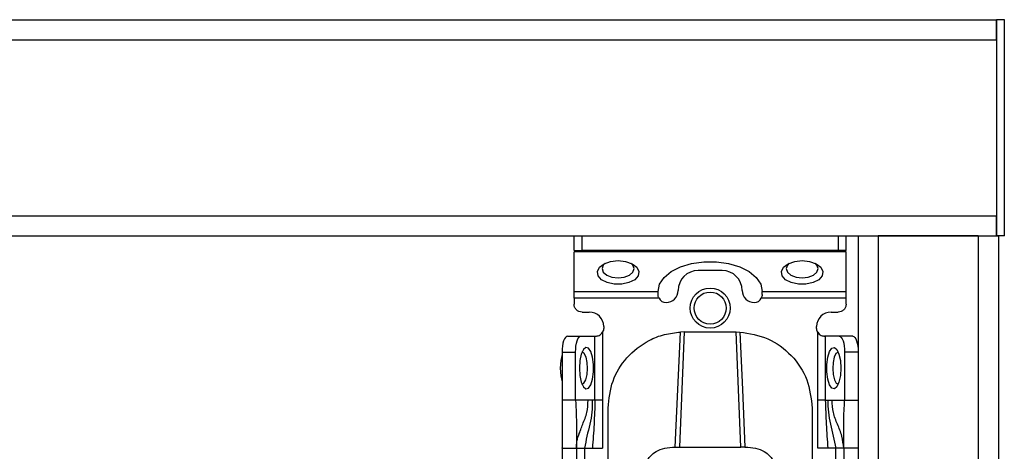
# Model space of a CAD drawing. Units: millimetres. Extents: x 487 to 4839, y -533 to 3252.
# Drawn here: x 2900 to 3023, y 905 to 959 of the extents above; entities that cross this region are included whole.
import ezdxf

# ---------------------------------------------------------------- set-up
doc = ezdxf.new("R2010")
doc.units = ezdxf.units.MM

msp = doc.modelspace()

# ---------------------------------------------------------------- linework, layer by layer
at = {"color": 7, "linetype": 'Continuous', "lineweight": 25}
for p, q in [((1524.2, 958.87), (3022.2, 958.87)), ((3022.2, 956.37), (3022.2, 958.87)), ((3022.2, 958.87), (3022.2, 931.87)), ((3023.2, 958.87), (3022.2, 958.87)), ((3023.2, 931.87), (3023.2, 958.87)), ((1524.2, 956.37), (3022.2, 956.37)), ((3022.2, 956.37), (3022.2, 934.37)), ((1524.2, 934.37), (3022.2, 934.37)), ((3022.2, 931.87), (3022.2, 934.37)), ((1524.2, 931.87), (3022.2, 931.87)), ((2969.45, 930.07), (2969.45, 931.87)), ((2970.45, 930.07), (2970.45, 931.87)), ((3002.45, 931.87), (3002.45, 930.07)), ((3003.45, 930.07), (3003.45, 931.87)), ((3004.95, 931.87), (3004.95, 710.37)), ((3004.95, 931.87), (3007.45, 931.87)), ((3007.45, 931.87), (3007.45, 710.37)), ((3019.95, 931.87), (3007.45, 931.87)), ((3019.95, 931.87), (3019.95, 710.37)), ((3019.95, 931.87), (3022.45, 931.87)), ((3023.2, 931.87), (3022.2, 931.87)), ((3022.45, 931.87), (3022.45, 710.37)), ((2969.45, 930.07), (2970.45, 930.07)), ((3003.45, 929.89), (2969.45, 929.89)), ((2969.45, 924.93), (2969.45, 929.89)), ((3002.45, 930.07), (2970.45, 930.07)), ((3003.45, 930.07), (3002.45, 930.07)), ((3003.45, 924.93), (3003.45, 929.89)), ((2987.95, 927.56), (2984.95, 927.56)), ((2969.45, 924.93), (2979.95, 924.93)), ((2980.06, 924.11), (2969.45, 924.11)), ((2969.45, 924.11), (2969.45, 923.37)), ((2979.95, 924.93), (2979.95, 924.95)), ((2979.95, 924.56), (2979.95, 924.93)), ((3003.45, 924.11), (2992.83, 924.11)), ((2992.95, 924.93), (2992.95, 924.95)), ((2992.95, 924.93), (3003.45, 924.93)), ((2992.95, 924.56), (2992.95, 924.93)), ((3003.45, 923.37), (3003.45, 924.11)), ((2970.45, 922.37), (2971.35, 922.37)), ((3001.55, 922.37), (3002.45, 922.37)), ((2973.15, 920.57), (2973.15, 920.37)), ((2999.75, 920.37), (2999.75, 920.57)), ((2968.63, 919.37), (2970.32, 919.37)), ((2970.32, 919.37), (2972.06, 919.37)), ((2972.06, 911.37), (2972.06, 919.37)), ((2972.06, 919.37), (2972.15, 919.37)), ((2973, 919.85), (2973, 911.37)), ((2983.2, 919.89), (2982.63, 905.51)), ((2983.2, 919.89), (2982.74, 919.87)), ((2983.2, 919.89), (2989.7, 919.89)), ((2990.27, 905.51), (2989.7, 919.89)), ((2989.7, 919.89), (2990.15, 919.87)), ((2999.89, 911.37), (2999.89, 919.85)), ((3000.83, 919.37), (3000.75, 919.37)), ((3000.83, 919.37), (3000.83, 911.37)), ((3002.57, 919.37), (3000.83, 919.37)), ((3004.26, 919.37), (3002.57, 919.37)), ((2967.95, 917.37), (2967.95, 911.37)), ((2967.95, 917.37), (2969.64, 917.37)), ((2969.64, 911.37), (2969.64, 917.37)), ((3003.25, 917.37), (3003.25, 911.37)), ((3004.95, 917.37), (3003.25, 917.37)), ((2969.64, 911.37), (2967.95, 911.37)), ((2971.2, 911.37), (2969.64, 911.37)), ((2971.73, 911.37), (2971.2, 911.37)), ((2972.06, 911.37), (2971.73, 911.37)), ((2973, 911.37), (2973, 905.37)), ((2973.7, 902.37), (2973.7, 910.38)), ((2999.2, 910.38), (2999.2, 902.37)), ((2999.9, 905.37), (2999.89, 911.37)), ((3000.83, 911.37), (3001.16, 911.37)), ((3001.16, 911.37), (3001.69, 911.37)), ((3001.69, 911.37), (3003.25, 911.37)), ((3003.25, 911.37), (3004.95, 911.37)), ((2967.95, 905.37), (2967.95, 905.42)), ((2967.95, 905.37), (2969.75, 905.37)), ((2967.95, 905.37), (2967.95, 862.87)), ((2969.75, 905.37), (2969.75, 862.87)), ((2970.75, 905.37), (2971.74, 905.37)), ((2970.75, 905.37), (2970.75, 862.87)), ((2971.74, 905.37), (2973, 905.37)), ((2982.09, 905.51), (2982.63, 905.51)), ((2982.63, 905.51), (2990.27, 905.51)), ((2990.8, 905.51), (2990.27, 905.51)), ((3001.15, 905.37), (2999.9, 905.37)), ((3002.15, 905.37), (3001.15, 905.37)), ((3002.15, 862.87), (3002.15, 905.37)), ((3004.95, 905.37), (3003.15, 905.37)), ((3003.15, 905.37), (3003.15, 862.87))]:
    msp.add_line(p, q, dxfattribs=at)
at = {"color": 7, "linetype": 'Continuous', "lineweight": 25, "flags": 128}
for points in [[(2974.95, 928.8), (2975.88, 928.69), (2976.7, 928.41), (2977.27, 927.97), (2977.53, 927.44), (2977.45, 926.9), (2977.02, 926.41), (2976.31, 926.04), (2975.42, 925.84), (2974.47, 925.84), (2973.58, 926.04), (2972.87, 926.41), (2972.44, 926.9), (2972.36, 927.44), (2972.62, 927.97), (2973.19, 928.41), (2974.01, 928.69), (2974.95, 928.8)], [(2979.95, 924.95), (2980.13, 925.84), (2980.69, 926.68), (2981.58, 927.42), (2982.75, 928.02), (2984.14, 928.44), (2985.66, 928.65), (2987.23, 928.65), (2988.75, 928.44), (2990.14, 928.02), (2991.31, 927.42), (2992.2, 926.68), (2992.76, 925.84), (2992.95, 924.95)], [(2997.95, 928.8), (2998.88, 928.69), (2999.7, 928.41), (3000.27, 927.97), (3000.53, 927.44), (3000.45, 926.9), (3000.02, 926.41), (2999.31, 926.04), (2998.42, 925.84), (2997.47, 925.84), (2996.58, 926.04), (2995.87, 926.41), (2995.44, 926.9), (2995.36, 927.44), (2995.62, 927.97), (2996.19, 928.41), (2997.01, 928.69), (2997.95, 928.8)], [(2973.33, 928.47), (2973.1, 928.23), (2972.95, 927.8), (2973.1, 927.36), (2973.53, 926.98), (2974.18, 926.74), (2974.95, 926.65), (2975.71, 926.74), (2976.36, 926.98), (2976.79, 927.36), (2976.95, 927.8), (2976.79, 928.23), (2976.56, 928.47)], [(2996.33, 928.47), (2996.1, 928.23), (2995.95, 927.8), (2996.1, 927.36), (2996.53, 926.98), (2997.18, 926.74), (2997.95, 926.65), (2998.71, 926.74), (2999.36, 926.98), (2999.79, 927.36), (2999.95, 927.8), (2999.79, 928.23), (2999.56, 928.47)], [(2968.63, 919.37), (2968.5, 919.33), (2968.37, 919.21), (2968.25, 919.03), (2968.15, 918.78), (2968.06, 918.48), (2968, 918.13), (2967.96, 917.76), (2967.95, 917.37)], [(2969.64, 917.37), (2969.65, 917.76), (2969.69, 918.13), (2969.75, 918.48), (2969.84, 918.78), (2969.94, 919.03), (2970.06, 919.21), (2970.19, 919.33), (2970.32, 919.37)], [(2982.09, 905.51), (2982.41, 912.69), (2982.74, 919.87)], [(2990.15, 919.87), (2990.48, 912.69), (2990.8, 905.51)], [(3002.57, 919.37), (3002.7, 919.33), (3002.83, 919.21), (3002.95, 919.03), (3003.05, 918.78), (3003.14, 918.48), (3003.2, 918.13), (3003.24, 917.76), (3003.25, 917.37)], [(3004.26, 919.37), (3004.4, 919.33), (3004.52, 919.21), (3004.64, 919.03), (3004.75, 918.78), (3004.83, 918.48), (3004.89, 918.13), (3004.93, 917.76), (3004.95, 917.37)], [(2970.12, 915.37), (2970.18, 914.43), (2970.35, 913.61), (2970.61, 913.04), (2970.92, 912.78), (2971.25, 912.87), (2971.54, 913.29), (2971.76, 914), (2971.88, 914.89), (2971.88, 915.84), (2971.76, 916.74), (2971.54, 917.44), (2971.25, 917.87), (2970.92, 917.96), (2970.61, 917.69), (2970.35, 917.12), (2970.18, 916.31), (2970.12, 915.37)], [(3002.78, 915.37), (3002.72, 914.43), (3002.54, 913.61), (3002.28, 913.04), (3001.97, 912.78), (3001.64, 912.87), (3001.35, 913.29), (3001.13, 914), (3001.01, 914.89), (3001.01, 915.84), (3001.13, 916.74), (3001.35, 917.44), (3001.64, 917.87), (3001.97, 917.96), (3002.28, 917.69), (3002.54, 917.12), (3002.72, 916.31), (3002.78, 915.37)], [(2967.95, 917.09), (2967.79, 916.34), (2967.73, 915.37)], [(2971.13, 915.32), (2971.08, 916.09), (2970.94, 916.75), (2970.72, 917.19), (2970.46, 917.37), (2970.44, 917.37)], [(3002.45, 917.37), (3002.43, 917.37), (3002.17, 917.19), (3001.95, 916.75), (3001.81, 916.09), (3001.77, 915.32), (3001.82, 914.56), (3001.98, 913.92), (3002.2, 913.5), (3002.45, 913.37)], [(2967.73, 915.37), (2967.79, 914.39), (2967.95, 913.64)], [(2970.44, 913.37), (2970.69, 913.5), (2970.91, 913.92), (2971.07, 914.56), (2971.13, 915.32)]]:
    msp.add_lwpolyline(points, dxfattribs=at)
at = {"color": 7, "linetype": 'Continuous', "lineweight": 25}
for radius in [2.5, 2]:
    msp.add_circle((2986.45, 922.87), radius, dxfattribs=at)
for centre, radius, start, end in [((2984.95, 925.06), 2.5, 90, 180), ((2987.95, 925.06), 2.5, 0, 90), ((2980.95, 925.06), 1.5, 270, 360), ((2991.95, 925.06), 1.5, 180, 270), ((2980.95, 924.56), 1, 207.2316, 270), ((2991.95, 924.56), 1, 270, 332.7684), ((2971.35, 920.57), 1.8, 360, 90), ((3001.55, 920.57), 1.8, 90, 180)]:
    msp.add_arc(centre, radius, start, end, dxfattribs=at)
for points in [[(2969.45, 924.11), (2969.45, 924.19), (2969.45, 924.35), (2969.45, 924.57), (2969.45, 924.77), (2969.45, 924.88), (2969.45, 924.93)], [(3003.45, 924.11), (3003.45, 924.19), (3003.45, 924.35), (3003.45, 924.57), (3003.45, 924.77), (3003.45, 924.88), (3003.45, 924.93)], [(2970.45, 922.37), (2970.31, 922.38), (2970.05, 922.41), (2969.72, 922.64), (2969.49, 922.97), (2969.46, 923.24), (2969.45, 923.37)], [(3003.45, 923.37), (3003.43, 923.24), (3003.4, 922.97), (3003.17, 922.64), (3002.84, 922.41), (3002.58, 922.38), (3002.45, 922.37)], [(2973.15, 920.37), (2973.14, 920.27), (2973.13, 920.09), (2973.04, 919.93), (2973, 919.85)], [(2999.89, 919.85), (2999.85, 919.93), (2999.76, 920.09), (2999.75, 920.27), (2999.75, 920.37)], [(2973, 911.37), (2972.9, 911.37), (2972.69, 911.37), (2972.42, 911.37), (2972.19, 911.37), (2972.1, 911.37), (2972.06, 911.37)], [(3000.83, 911.37), (3000.79, 911.37), (3000.7, 911.37), (3000.47, 911.37), (3000.2, 911.37), (2999.99, 911.37), (2999.89, 911.37)], [(2969.75, 905.37), (2969.76, 905.37), (2969.79, 905.37), (2970.02, 905.37), (2970.35, 905.37), (2970.61, 905.37), (2970.75, 905.37)], [(3003.15, 905.37), (3003.13, 905.37), (3003.1, 905.37), (3002.87, 905.37), (3002.54, 905.37), (3002.28, 905.37), (3002.15, 905.37)]]:
    msp.add_open_spline(points, degree=3, dxfattribs=at)
for points, knots in [([(2980.06, 924.11), (2980.02, 924.18), (2979.96, 924.33), (2979.95, 924.49), (2979.95, 924.56)], [0, 0, 0, 0, 0.490975, 1, 1, 1, 1]), ([(2992.95, 924.56), (2992.94, 924.49), (2992.93, 924.33), (2992.87, 924.18), (2992.83, 924.11)], [0, 0, 0, 0, 0.509025, 1, 1, 1, 1]), ([(2972.15, 919.37), (2972.2, 919.37), (2972.32, 919.37), (2972.57, 919.45), (2972.82, 919.61), (2972.94, 919.77), (2973, 919.85)], [0, 0, 0, 0, 0.251301, 0.500089, 0.748769, 1, 1, 1, 1]), ([(2973.7, 910.38), (2973.82, 911.53), (2974.06, 913.81), (2975.94, 916.83), (2978.33, 918.7), (2980.71, 919.65), (2982.07, 919.8), (2982.74, 919.87)], [0, 0, 0, 0, 0.2384205, 0.4717009, 0.7179471, 0.859422, 1, 1, 1, 1]), ([(2990.15, 919.87), (2991.35, 919.68), (2993.75, 919.29), (2996.73, 917.08), (2998.79, 914), (2999.06, 911.59), (2999.2, 910.38)], [0, 0, 0, 0, 0.24994, 0.499908, 0.749943, 1, 1, 1, 1]), ([(2999.89, 919.85), (2999.95, 919.77), (3000.07, 919.61), (3000.32, 919.45), (3000.57, 919.37), (3000.69, 919.37), (3000.75, 919.37)], [0, 0, 0, 0, 0.251213, 0.499911, 0.748693, 1, 1, 1, 1]), ([(2967.95, 911.37), (2967.96, 910.25), (2968, 908.27), (2967.96, 906.25), (2967.95, 905.37)], [0, 0, 0, 0, 0.561591, 1, 1, 1, 1]), ([(2969.64, 911.37), (2969.69, 910.27), (2969.79, 908.32), (2969.76, 906.26), (2969.75, 905.37)], [0, 0, 0, 0, 0.5641671, 1, 1, 1, 1]), ([(2971.73, 911.37), (2971.73, 910.86), (2971.73, 909.83), (2971.42, 908.37), (2971.05, 906.91), (2970.85, 905.88), (2970.75, 905.37)], [0, 0, 0, 0, 0.247867, 0.500649, 0.752962, 1, 1, 1, 1]), ([(2972.06, 911.37), (2972.03, 910.37), (2971.96, 908.36), (2971.82, 906.37), (2971.74, 905.37)], [0, 0, 0, 0, 0.49947, 1, 1, 1, 1]), ([(3000.83, 911.37), (3000.86, 910.37), (3000.93, 908.36), (3001.08, 906.37), (3001.15, 905.37)], [0, 0, 0, 0, 0.49947, 1, 1, 1, 1]), ([(3001.16, 911.37), (3001.16, 910.86), (3001.17, 909.83), (3001.47, 908.37), (3001.84, 906.91), (3002.04, 905.88), (3002.15, 905.37)], [0, 0, 0, 0, 0.247867, 0.500649, 0.752962, 1, 1, 1, 1]), ([(3003.15, 905.37), (3003.08, 905.88), (3002.96, 906.94), (3002.35, 908.36), (3001.77, 909.79), (3001.71, 910.85), (3001.69, 911.37)], [0, 0, 0, 0, 0.2458383, 0.5013108, 0.7555087, 1, 1, 1, 1]), ([(3003.15, 905.37), (3003.14, 905.94), (3003.14, 907.1), (3003.12, 909.06), (3003.2, 910.49), (3003.25, 911.37)], [0, 0, 0, 0, 0.27661, 0.557365, 1, 1, 1, 1]), ([(2969.75, 905.37), (2969.75, 905.37), (2969.75, 905.38), (2969.75, 905.61), (2969.77, 906), (2969.88, 906.67), (2970.09, 907.23), (2970.24, 907.6)], [0, 0, 0, 0, 0.1384839, 0.3189002, 0.4850478, 0.650149, 1, 1, 1, 1]), ([(2978.44, 903.62), (2978.6, 903.89), (2978.91, 904.38), (2979.69, 905.01), (2980.78, 905.44), (2981.64, 905.48), (2982.09, 905.51)], [0, 0, 0, 0, 0.258792, 0.484975, 0.732812, 1, 1, 1, 1]), ([(2990.8, 905.51), (2991.25, 905.48), (2992.11, 905.44), (2993.2, 905.01), (2993.99, 904.38), (2994.29, 903.89), (2994.45, 903.62)], [0, 0, 0, 0, 0.267649, 0.515902, 0.7417, 1, 1, 1, 1])]:
    msp.add_open_spline(points, degree=3, knots=knots, dxfattribs=at)
at = {"color": 8, "linetype": 'Continuous', "lineweight": 25}
msp.add_open_spline([(2970.04, 907.01), (2970.2, 907.46), (2970.53, 908.41), (2971.13, 909.79), (2971.18, 910.85), (2971.2, 911.37)], degree=3, knots=[0, 0, 0, 0, 0.320556, 0.66689, 1, 1, 1, 1], dxfattribs=at)

doc.saveas('drawing.dxf')
